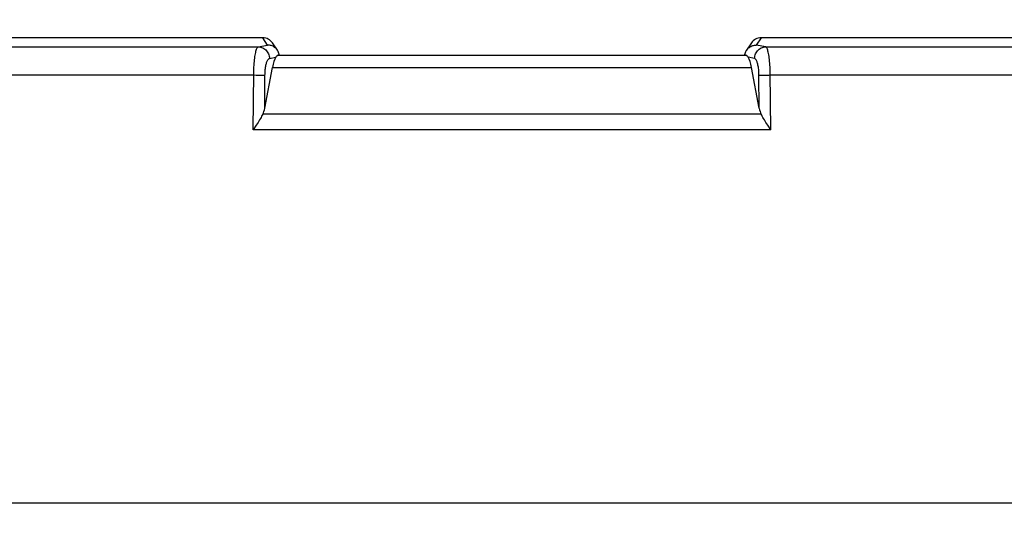
# Model space of a CAD drawing. Units: millimetres. Extents: x 135 to 439, y 164 to 277.
# Drawn here: x 300 to 317, y 235 to 244 of the extents above; entities that cross this region are included whole.
import ezdxf

# ---------------------------------------------------------------- set-up
doc = ezdxf.new("R2010")
doc.units = ezdxf.units.MM
doc.header["$LTSCALE"] = 30.734
doc.layers.get('0').update_dxf_attribs({"linetype": 'CONTINUOUS'})
doc.layers.add('RACCORDO', color=7, linetype='CONTINUOUS')
doc.styles.get("Standard").update_dxf_attribs({"font": 'txt', "width": 0.8})
doc.dimstyles.new('DIMSTYLE_1', dxfattribs={"dimtxt": 3, "dimasz": 3, "dimexe": 1.5, "dimexo": 0.5, "dimgap": 0.75, "dimtad": 1, "dimtxsty": 'STANDARD', "dimblk": '_FILLED', "dimblk1": '_FILLED', "dimblk2": '_FILLED', "dimcen": 0.09, "dimazin": 2, "dimtfac": 1, "dimtofl": 0, "dimtmove": 0, "dimatfit": 3, "dimldrblk": '_FILLED', "dimfxl": 1, "dimtolj": 1, "dimarcsym": 0})

# ---------------------------------------------------------------- blocks, each defined once
blk = doc.blocks.new('_FILLED')
at = {"color": 0, "linetype": 'BYBLOCK'}
blk.add_solid([(0, 0), (-1, 0.3167), (-1, -0.3167)], dxfattribs=at)
blk = doc.blocks.new('*D0')
at = {"color": 7, "linetype": 'CONTINUOUS'}
for p, q in [((259.108, 238.389), (259.108, 253.919)), ((358.508, 238.389), (358.508, 253.919)), ((259.108, 252.419), (308.808, 252.419)), ((358.508, 252.419), (308.808, 252.419))]:
    blk.add_line(p, q, dxfattribs=at)
at = {"color": 7, "linetype": 'CONTINUOUS', "xscale": 3, "yscale": 3, "zscale": 3, "rotation": 180}
blk.add_blockref('_FILLED', (259.108, 252.419), dxfattribs=at)
at = {"color": 7, "linetype": 'CONTINUOUS', "xscale": 3, "yscale": 3, "zscale": 3}
blk.add_blockref('_FILLED', (358.508, 252.419), dxfattribs=at)
blk = doc.blocks.new('*D1')
at = {"color": 7, "linetype": 'CONTINUOUS'}
for p, q in [((219.058, 235.595), (219.058, 263.919)), ((398.558, 235.595), (398.558, 263.919)), ((219.058, 262.419), (308.808, 262.419)), ((398.558, 262.419), (308.808, 262.419))]:
    blk.add_line(p, q, dxfattribs=at)
at = {"color": 7, "linetype": 'CONTINUOUS', "xscale": 3, "yscale": 3, "zscale": 3, "rotation": 180}
blk.add_blockref('_FILLED', (219.058, 262.419), dxfattribs=at)
at = {"color": 7, "linetype": 'CONTINUOUS', "xscale": 3, "yscale": 3, "zscale": 3}
blk.add_blockref('_FILLED', (398.558, 262.419), dxfattribs=at)
blk = doc.blocks.new('*D2')
at = {"color": 7, "linetype": 'CONTINUOUS'}
for p, q in [((209.058, 233.919), (209.058, 273.919)), ((408.558, 233.919), (408.558, 273.919)), ((209.058, 272.419), (308.808, 272.419)), ((408.558, 272.419), (308.808, 272.419))]:
    blk.add_line(p, q, dxfattribs=at)
at = {"color": 7, "linetype": 'CONTINUOUS', "xscale": 3, "yscale": 3, "zscale": 3, "rotation": 180}
blk.add_blockref('_FILLED', (209.058, 272.419), dxfattribs=at)
at = {"color": 7, "linetype": 'CONTINUOUS', "xscale": 3, "yscale": 3, "zscale": 3}
blk.add_blockref('_FILLED', (408.558, 272.419), dxfattribs=at)

msp = doc.modelspace()

# ---------------------------------------------------------------- linework, layer by layer
at = {"color": 7, "linetype": 'CONTINUOUS'}
for p, q in [((304.524, 243.419), (298.108, 243.419)), ((319.508, 243.419), (313.093, 243.419))]:
    msp.add_line(p, q, dxfattribs=at)
at = {"color": 250, "linetype": 'CONTINUOUS'}
for p, q in [((298.108, 243.262), (304.444, 243.262)), ((313.172, 243.262), (319.508, 243.262)), ((298.108, 242.779), (304.368, 242.779)), ((313.249, 242.779), (319.508, 242.779))]:
    msp.add_line(p, q, dxfattribs=at)
at = {"layer": 'RACCORDO', "color": 250, "linetype": 'CONTINUOUS'}
for p, q in [((304.444, 243.262), (304.607, 243.294)), ((304.607, 243.294), (304.524, 243.419)), ((313.093, 243.419), (313.009, 243.294)), ((313.172, 243.262), (313.009, 243.294)), ((304.638, 243.062), (304.748, 243.084)), ((312.979, 243.062), (312.868, 243.084)), ((304.368, 242.779), (304.412, 242.778)), ((304.688, 242.906), (312.929, 242.906)), ((313.145, 242.777), (313.184, 242.778)), ((313.257, 241.835), (313.248, 242.814)), ((304.557, 242.206), (304.561, 242.772)), ((313.06, 242.206), (313.055, 242.772)), ((313.093, 242.106), (304.524, 242.106)), ((313.257, 241.835), (304.36, 241.835))]:
    msp.add_line(p, q, dxfattribs=at)
at = {"layer": 'RACCORDO', "color": 7, "linetype": 'CONTINUOUS'}
for p, q in [((304.775, 243.204), (304.691, 243.33)), ((312.926, 243.33), (312.842, 243.204)), ((304.796, 243.119), (312.821, 243.119)), ((304.756, 243.095), (304.748, 243.084)), ((304.557, 242.206), (304.688, 242.906)), ((313.06, 242.206), (312.929, 242.906)), ((304.411, 241.915), (304.36, 241.835)), ((313.257, 241.835), (313.206, 241.915)), ((350.884, 235.419), (266.733, 235.419))]:
    msp.add_line(p, q, dxfattribs=at)
for points in [[(304.775, 243.204), (304.772, 243.208), (304.762, 243.221), (304.751, 243.233), (304.739, 243.244), (304.727, 243.254), (304.713, 243.264), (304.699, 243.272), (304.685, 243.278), (304.67, 243.284), (304.655, 243.288), (304.639, 243.291), (304.623, 243.293), (304.607, 243.294)], [(312.842, 243.204), (312.845, 243.208), (312.854, 243.221), (312.865, 243.233), (312.877, 243.244), (312.89, 243.254), (312.903, 243.263), (312.917, 243.271), (312.932, 243.278), (312.947, 243.284), (312.962, 243.288), (312.978, 243.291), (312.994, 243.293), (313.009, 243.294)], [(304.796, 243.119), (304.788, 243.118), (304.78, 243.116), (304.772, 243.111), (304.764, 243.104), (304.756, 243.095)], [(304.795, 243.166), (304.788, 243.181), (304.781, 243.195), (304.775, 243.204)], [(304.807, 243.119), (304.804, 243.135), (304.8, 243.151), (304.795, 243.166)], [(312.81, 243.12), (312.813, 243.136), (312.817, 243.151), (312.822, 243.166)], [(312.868, 243.084), (312.861, 243.095), (312.853, 243.104), (312.845, 243.111), (312.837, 243.116), (312.829, 243.118), (312.821, 243.119)], [(312.822, 243.166), (312.828, 243.18), (312.836, 243.194), (312.842, 243.204)], [(304.524, 242.106), (304.515, 242.088), (304.504, 242.069), (304.493, 242.05), (304.482, 242.029), (304.469, 242.008), (304.456, 241.986), (304.442, 241.963), (304.427, 241.939), (304.411, 241.915)], [(313.206, 241.915), (313.19, 241.939), (313.175, 241.963), (313.161, 241.986), (313.148, 242.008), (313.135, 242.029), (313.123, 242.05), (313.112, 242.069), (313.102, 242.088), (313.093, 242.106)]]:
    msp.add_lwpolyline(points, dxfattribs=at)
at = {"layer": 'RACCORDO', "color": 250, "linetype": 'CONTINUOUS'}
for points in [[(304.36, 241.835), (304.369, 242.813), (304.369, 242.848), (304.37, 242.882), (304.372, 242.916), (304.374, 242.948), (304.376, 242.98), (304.379, 243.011), (304.382, 243.041), (304.385, 243.069), (304.389, 243.096), (304.393, 243.122), (304.397, 243.145), (304.401, 243.167), (304.406, 243.187), (304.411, 243.204), (304.416, 243.22), (304.421, 243.234), (304.427, 243.245), (304.433, 243.253), (304.438, 243.259), (304.444, 243.262)], [(304.444, 243.262), (304.464, 243.261), (304.484, 243.257), (304.504, 243.252), (304.522, 243.244), (304.54, 243.235), (304.557, 243.223), (304.573, 243.21), (304.587, 243.195), (304.6, 243.179), (304.611, 243.162), (304.62, 243.143), (304.627, 243.124), (304.633, 243.104), (304.636, 243.083), (304.638, 243.062)], [(312.979, 243.062), (312.981, 243.083), (312.984, 243.104), (312.989, 243.124), (312.997, 243.143), (313.006, 243.162), (313.017, 243.179), (313.03, 243.195), (313.044, 243.21), (313.06, 243.223), (313.077, 243.235), (313.095, 243.244), (313.113, 243.252), (313.133, 243.257), (313.152, 243.261), (313.172, 243.262)], [(313.248, 242.814), (313.247, 242.848), (313.246, 242.883), (313.245, 242.917), (313.243, 242.95), (313.241, 242.982), (313.238, 243.013), (313.235, 243.043), (313.232, 243.071), (313.228, 243.099), (313.224, 243.124), (313.22, 243.148), (313.215, 243.169), (313.21, 243.189), (313.205, 243.206), (313.2, 243.222), (313.195, 243.235), (313.189, 243.245), (313.184, 243.253), (313.178, 243.259), (313.172, 243.262)], [(304.561, 242.772), (304.562, 242.793), (304.563, 242.814), (304.564, 242.835), (304.565, 242.855), (304.567, 242.874), (304.569, 242.893), (304.572, 242.912), (304.575, 242.93), (304.578, 242.947), (304.582, 242.963), (304.586, 242.978), (304.59, 242.992), (304.594, 243.005), (304.599, 243.017), (304.604, 243.028), (304.609, 243.037), (304.615, 243.045), (304.62, 243.052), (304.626, 243.057), (304.632, 243.06), (304.638, 243.062)], [(313.055, 242.772), (313.055, 242.793), (313.054, 242.814), (313.053, 242.835), (313.052, 242.855), (313.05, 242.875), (313.047, 242.894), (313.045, 242.913), (313.042, 242.931), (313.038, 242.948), (313.035, 242.964), (313.031, 242.98), (313.026, 242.994), (313.022, 243.007), (313.017, 243.018), (313.012, 243.029), (313.007, 243.038), (313.002, 243.046), (312.996, 243.052), (312.991, 243.057), (312.985, 243.061), (312.979, 243.062)], [(304.412, 242.778), (304.453, 242.777), (304.472, 242.777), (304.49, 242.776), (304.507, 242.776), (304.521, 242.775), (304.535, 242.774), (304.546, 242.774), (304.555, 242.773), (304.561, 242.772)], [(313.055, 242.772), (313.062, 242.773), (313.071, 242.774), (313.082, 242.774), (313.095, 242.775), (313.11, 242.776), (313.127, 242.776), (313.145, 242.777)], [(313.184, 242.778), (313.227, 242.778), (313.249, 242.779)]]:
    msp.add_lwpolyline(points, dxfattribs=at)
at = {"layer": 'RACCORDO', "color": 7, "linetype": 'CONTINUOUS'}
for centre, major_axis, ratio, start_param, end_param in [((304.524, 243.219), (-0.111, 0.167), 0.998023, -1.570796, -0.586855), ((313.092, 243.219), (0.111, 0.167), 0.998023, 0.586855, 1.570796), ((304.798, 242.619), (0, 0.5), 0.267949, 0.376717, 0.959931), ((312.819, 242.619), (0, 0.5), 0.267949, -0.959931, -0.376717), ((304.364, 242.283), (0.005, 0.299), 0.668566, -2.19359, -1.82213), ((313.253, 242.283), (-0.005, 0.299), 0.668566, -4.461055, -4.089596)]:
    msp.add_ellipse(centre, major_axis=major_axis, ratio=ratio, start_param=start_param, end_param=end_param, dxfattribs=at)

# ---------------------------------------------------------------- dimensions: what is measured, and where the dimension line sits
at = {"color": 7, "linetype": 'CONTINUOUS'}
for base, p1, p2, picture, middle in [((408.558, 272.419), (209.058, 233.419), (408.558, 233.419), '*D2', (303.666, 272.419)), ((398.558, 262.419), (219.058, 235.095), (398.558, 235.095), '*D1', (303.666, 262.419)), ((358.508, 252.419), (259.108, 237.889), (358.508, 237.889), '*D0', (304.416, 252.419))]:
    dim = msp.add_linear_dim(base=base, p1=p1, p2=p2, dimstyle='DIMSTYLE_1', dxfattribs=at)
    dim.commit()
    dim.dimension.update_dxf_attribs({"geometry": picture, "text_midpoint": middle, "dimtype": 160})

doc.saveas('drawing.dxf')
